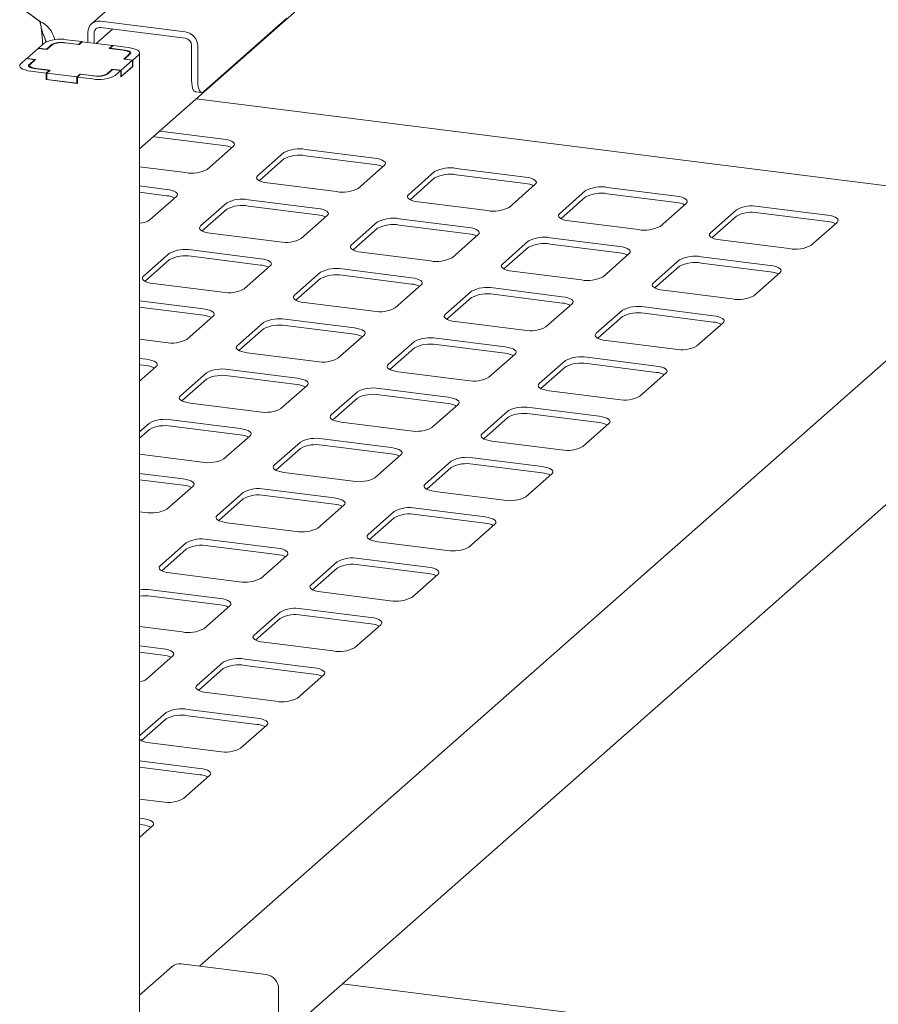
# Model space of a CAD drawing. Units: millimetres. Extents: x 5 to 415, y -17 to 292.
# Drawn here: x 376 to 392, y 129 to 147 of the extents above; entities that cross this region are included whole.
import ezdxf

# ---------------------------------------------------------------- set-up
doc = ezdxf.new("R2010")
doc.units = ezdxf.units.MM

msp = doc.modelspace()

# ---------------------------------------------------------------- linework, layer by layer
at = {"color": 7, "linetype": 'Continuous', "lineweight": 15}
for p, q in [((378.09526, 144.56039), (395.43122, 159.84927)), ((378.96898, 148.44301), (377.20121, 146.88399)), ((375.51342, 147.46624), (376.24069, 146.92921)), ((376.2516, 146.92115), (375.51342, 147.46624)), ((376.2516, 146.8916), (376.2516, 146.92115)), ((377.36657, 146.93219), (378.94508, 146.73332)), ((380.83622, 146.98693), (379.28942, 145.62278)), ((377.13271, 146.53859), (377.13271, 146.72595)), ((377.24964, 146.52386), (377.24964, 146.71122)), ((377.59125, 146.78603), (377.28843, 146.51897)), ((377.36657, 146.81434), (378.94508, 146.61546)), ((376.2143, 146.43158), (376.32037, 146.52512)), ((376.68183, 146.53749), (376.96245, 146.50213)), ((376.96972, 146.49676), (376.71249, 146.52917)), ((376.73928, 146.58816), (377.0199, 146.5528)), ((376.96245, 146.50213), (377.0199, 146.5528)), ((377.0316, 146.55133), (376.96972, 146.49676)), ((377.0199, 146.54102), (377.0199, 146.5528)), ((377.59285, 146.48062), (377.0316, 146.55133)), ((376.20988, 146.42768), (375.99775, 146.2406)), ((376.37358, 146.40706), (376.20988, 146.42768)), ((376.2143, 146.43158), (376.3663, 146.41243)), ((376.2143, 146.42713), (376.2143, 146.43158)), ((376.3663, 146.41243), (376.47237, 146.50597)), ((376.3663, 146.41243), (376.3663, 146.40798)), ((376.4708, 146.49281), (376.37358, 146.40706)), ((376.96245, 146.49768), (376.96245, 146.50213)), ((377.53097, 146.42605), (377.59285, 146.48062)), ((377.78821, 146.39364), (377.53097, 146.42605)), ((377.60454, 146.47915), (377.54709, 146.42848)), ((377.54709, 146.42848), (377.82771, 146.39312)), ((377.54709, 146.42848), (377.54709, 146.42402)), ((377.59285, 146.46883), (377.59285, 146.48062)), ((377.60454, 146.47915), (377.88516, 146.44379)), ((377.90942, 146.31198), (377.90942, 146.33518)), ((378.09526, 114.26716), (378.09526, 146.34245)), ((379.06201, 145.8347), (379.06201, 146.48288)), ((379.17893, 145.81997), (379.17893, 146.46815)), ((375.88726, 146.14316), (375.99333, 146.2367)), ((376.14533, 146.21755), (375.99333, 146.2367)), ((375.99775, 146.2406), (376.16145, 146.21998)), ((375.99775, 146.23615), (375.99775, 146.2406)), ((376.03927, 146.12401), (376.14533, 146.21755)), ((376.16145, 146.21998), (376.06422, 146.13423)), ((376.14533, 146.20577), (376.14533, 146.21755)), ((377.75165, 146.01963), (377.96378, 146.20671)), ((377.80008, 146.22734), (377.89731, 146.31308)), ((377.96378, 146.20671), (377.80008, 146.22734)), ((377.92226, 146.3233), (377.8162, 146.22976)), ((377.8162, 146.22976), (377.9682, 146.21061)), ((377.8162, 146.22531), (377.8162, 146.22976)), ((377.96378, 146.08886), (377.96378, 146.20671)), ((378.07427, 146.30415), (377.9682, 146.21061)), ((377.9682, 146.09276), (377.9682, 146.21061)), ((376.05211, 146.11213), (376.05211, 146.07689)), ((376.35699, 145.96817), (376.07637, 146.00352)), ((376.41444, 146.01884), (376.13382, 146.05419)), ((376.17332, 146.05367), (376.43056, 146.02126)), ((376.35699, 145.96817), (376.41444, 146.01884)), ((376.35699, 145.85032), (376.35699, 145.96817)), ((376.43056, 146.02126), (376.36868, 145.9667)), ((376.36868, 145.9667), (376.92993, 145.89598)), ((376.36868, 145.84884), (376.36868, 145.9667)), ((376.41444, 146.01884), (376.41444, 146.00705)), ((377.59523, 146.03488), (377.48916, 145.94134)), ((377.49072, 145.95451), (377.58795, 146.04025)), ((377.58795, 146.04025), (377.75165, 146.01963)), ((377.58795, 146.02847), (377.58795, 146.04025)), ((377.74723, 146.01573), (377.59523, 146.03488)), ((377.74723, 146.01573), (377.64116, 145.92219)), ((377.9682, 146.09276), (377.74723, 145.89788)), ((377.74723, 145.89788), (377.74723, 146.01573)), ((377.75165, 145.90178), (377.96378, 146.08886)), ((377.75165, 145.90178), (377.75165, 146.01963)), ((377.96378, 146.09332), (377.9682, 146.09276)), ((376.35699, 145.85032), (376.36868, 145.86063)), ((376.94163, 145.77666), (376.35699, 145.85032)), ((376.36868, 145.84884), (376.92993, 145.77813)), ((376.92993, 145.89598), (376.9918, 145.95055)), ((376.92993, 145.77813), (376.92993, 145.89598)), ((376.92993, 145.77813), (376.94163, 145.78845)), ((376.99908, 145.94518), (376.94163, 145.89451)), ((377.22225, 145.85916), (376.94163, 145.89451)), ((376.94163, 145.77666), (376.94163, 145.89451)), ((376.9918, 145.95055), (377.24904, 145.91814)), ((376.9918, 145.93877), (376.9918, 145.95055)), ((377.2797, 145.90982), (376.99908, 145.94518)), ((377.74723, 145.90234), (377.75165, 145.90178)), ((379.13343, 145.62209), (379.25036, 145.60736)), ((393.98588, 143.61981), (379.14839, 145.48916)), ((379.65866, 144.74044), (378.46933, 144.89029)), ((378.37246, 144.78464), (378.35214, 144.78694)), ((379.65866, 144.62259), (378.37246, 144.78464)), ((379.35435, 144.17745), (379.84049, 144.60618)), ((382.4649, 144.38689), (381.17871, 144.54894)), ((380.7759, 144.48833), (380.28977, 144.05959)), ((380.7759, 144.37048), (380.31831, 143.96691)), ((382.4649, 144.26904), (381.17871, 144.43109)), ((378.09526, 144.22472), (378.95155, 144.11684)), ((382.1606, 143.82389), (382.64673, 144.25262)), ((383.58215, 144.13477), (383.09601, 143.70604)), ((385.27115, 144.03334), (383.98495, 144.19538)), ((383.58215, 144.01692), (383.12455, 143.61336)), ((385.27115, 143.91549), (383.98495, 144.07753)), ((378.598, 143.80503), (378.09526, 143.86837)), ((380.4716, 143.92533), (381.7578, 143.76328)), ((384.96684, 143.47034), (385.45298, 143.89907)), ((386.38839, 143.78122), (385.90226, 143.35249)), ((388.07739, 143.67978), (386.79119, 143.84183)), ((378.598, 143.68718), (378.09526, 143.75052)), ((378.29369, 143.24203), (378.77983, 143.67076)), ((381.40424, 143.45148), (380.11805, 143.61352)), ((386.38839, 143.66337), (385.93079, 143.25981)), ((388.07739, 143.56193), (386.79119, 143.72398)), ((379.71524, 143.55291), (379.22911, 143.12418)), ((379.71524, 143.43506), (379.25765, 143.0315)), ((381.40424, 143.33363), (380.11805, 143.49567)), ((383.27784, 143.57177), (384.56404, 143.40973)), ((387.77308, 143.11679), (388.25922, 143.54552)), ((389.19463, 143.42767), (388.7085, 142.99893)), ((390.88363, 143.32623), (389.59744, 143.48828)), ((381.09994, 142.88848), (381.58607, 143.31721)), ((384.21048, 143.09792), (382.92429, 143.25997)), ((386.08409, 143.21822), (387.37028, 143.05618)), ((389.19463, 143.30981), (388.73704, 142.90625)), ((390.88363, 143.20838), (389.59744, 143.37043)), ((382.52149, 143.19936), (382.03535, 142.77063)), ((382.52149, 143.08151), (382.06389, 142.67794)), ((384.21048, 142.98007), (382.92429, 143.14212)), ((390.57933, 142.76323), (391.06546, 143.19196)), ((379.41094, 142.98991), (380.69714, 142.82787)), ((383.90618, 142.53492), (384.39232, 142.96366)), ((385.32773, 142.84581), (384.84159, 142.41707)), ((387.01673, 142.74437), (385.73053, 142.90642)), ((388.89033, 142.86467), (390.17652, 142.70262)), ((380.34358, 142.51606), (379.05739, 142.67811)), ((385.32773, 142.72795), (384.87013, 142.32439)), ((387.01673, 142.62652), (385.73053, 142.78856)), ((378.65458, 142.6175), (378.16845, 142.18877)), ((378.65458, 142.49965), (378.19699, 142.09608)), ((380.34358, 142.39821), (379.05739, 142.56026)), ((382.21718, 142.63636), (383.50338, 142.47431)), ((386.71242, 142.18137), (387.19856, 142.6101)), ((388.13397, 142.49225), (387.64784, 142.06352)), ((389.82297, 142.39082), (388.53678, 142.55286)), ((380.03928, 141.95306), (380.52541, 142.3818)), ((383.14982, 142.16251), (381.86363, 142.32455)), ((388.13397, 142.3744), (387.67638, 141.97084)), ((389.82297, 142.27297), (388.53678, 142.43501)), ((381.46083, 142.26394), (380.97469, 141.83521)), ((381.46083, 142.14609), (381.00323, 141.74253)), ((383.14982, 142.04466), (381.86363, 142.2067)), ((385.02343, 142.28281), (386.30962, 142.12076)), ((389.51867, 141.82782), (390.0048, 142.25655)), ((378.35028, 142.0545), (379.63647, 141.89245)), ((382.84552, 141.59951), (383.33166, 142.02824)), ((385.95607, 141.80896), (384.66987, 141.971)), ((387.82967, 141.92925), (389.11586, 141.76721)), ((384.26707, 141.91039), (383.78093, 141.48166)), ((384.26707, 141.79254), (383.80947, 141.38898)), ((385.95607, 141.6911), (384.66987, 141.85315)), ((379.28292, 141.58065), (378.09526, 141.73028)), ((379.28292, 141.4628), (378.09526, 141.61243)), ((381.15652, 141.70095), (382.44272, 141.5389)), ((385.65176, 141.24596), (386.1379, 141.67469)), ((388.76231, 141.4554), (387.47612, 141.61745)), ((378.97862, 141.01765), (379.46475, 141.44638)), ((382.08916, 141.2271), (380.80297, 141.38914)), ((387.07331, 141.55684), (386.58718, 141.12811)), ((387.07331, 141.43899), (386.61572, 141.03542)), ((388.76231, 141.33755), (387.47612, 141.4996)), ((380.40017, 141.32853), (379.91403, 140.8998)), ((380.40017, 141.21068), (379.94257, 140.80712)), ((382.08916, 141.10924), (380.80297, 141.27129)), ((383.96277, 141.34739), (385.24896, 141.18535)), ((388.45801, 140.8924), (388.94414, 141.32114)), ((378.09526, 141.01758), (378.57581, 140.95704)), ((381.78486, 140.6641), (382.271, 141.09283)), ((384.89541, 140.87354), (383.60921, 141.03559)), ((378.09526, 125.7042), (395.43122, 140.99308)), ((392.35211, 140.9477), (379.21078, 129.35814)), ((383.20641, 140.97498), (382.72027, 140.54624)), ((383.20641, 140.85713), (382.74881, 140.45356)), ((384.89541, 140.75569), (383.60921, 140.91774)), ((386.76901, 140.99384), (388.0552, 140.83179)), ((378.22226, 140.64523), (378.09526, 140.66124)), ((380.09586, 140.76553), (381.38206, 140.60349)), ((384.5911, 140.31054), (385.07724, 140.73927)), ((387.70165, 140.51999), (386.41546, 140.68203)), ((378.22226, 140.52738), (378.09526, 140.54338)), ((378.09526, 140.2386), (378.40409, 140.51097)), ((386.01265, 140.62142), (385.52652, 140.19269)), ((386.01265, 140.50357), (385.55506, 140.10001)), ((387.70165, 140.40214), (386.41546, 140.56418)), ((379.33951, 140.39312), (378.85337, 139.96438)), ((381.0285, 140.29168), (379.74231, 140.45373)), ((381.0285, 140.17383), (379.74231, 140.33587)), ((382.90211, 140.41198), (384.1883, 140.24993)), ((387.39735, 139.95699), (387.88348, 140.38572)), ((379.33951, 140.27526), (378.88191, 139.8717)), ((380.7242, 139.72868), (381.21034, 140.15741)), ((383.83475, 139.93813), (382.54855, 140.10017)), ((382.14575, 140.03956), (381.65961, 139.61083)), ((382.14575, 139.92171), (381.68815, 139.51815)), ((383.83475, 139.82028), (382.54855, 139.98232)), ((385.70835, 140.05842), (386.99454, 139.89638)), ((379.0352, 139.83012), (380.3214, 139.66807)), ((383.53044, 139.37513), (384.01658, 139.80386)), ((386.64099, 139.58457), (385.3548, 139.74662)), ((384.95199, 139.68601), (384.46586, 139.25728)), ((384.95199, 139.56816), (384.4944, 139.16459)), ((386.64099, 139.46672), (385.3548, 139.62877)), ((378.27885, 139.4577), (378.09526, 139.29579)), ((379.96784, 139.35627), (378.68165, 139.51831)), ((379.96784, 139.23842), (378.68165, 139.40046)), ((381.84145, 139.47656), (383.12764, 139.31452)), ((386.33669, 139.02157), (386.82282, 139.45031)), ((378.27885, 139.33985), (378.09526, 139.17794)), ((379.66354, 138.79327), (380.14968, 139.222)), ((381.08509, 139.10415), (380.59895, 138.67542)), ((382.77409, 139.00271), (381.48789, 139.16476)), ((382.77409, 138.88486), (381.48789, 139.04691)), ((384.64769, 139.12301), (385.93388, 138.96096)), ((378.09526, 138.87949), (379.26074, 138.73266)), ((381.08509, 138.9863), (380.62749, 138.58273)), ((382.46978, 138.43971), (382.95592, 138.86845)), ((383.89133, 138.75059), (383.4052, 138.32186)), ((383.89133, 138.63274), (383.43374, 138.22918)), ((385.58033, 138.64916), (384.29414, 138.8112)), ((385.58033, 138.53131), (384.29414, 138.69335)), ((378.90718, 138.42085), (378.09526, 138.52315)), ((380.78079, 138.54115), (382.06698, 138.3791)), ((385.27603, 138.08616), (385.76216, 138.51489)), ((378.90718, 138.303), (378.09526, 138.40529)), ((378.60288, 137.85785), (379.08902, 138.28658)), ((380.02443, 138.16873), (379.53829, 137.74)), ((381.71343, 138.0673), (380.42723, 138.22934)), ((381.71343, 137.94945), (380.42723, 138.11149)), ((383.58703, 138.1876), (384.87322, 138.02555)), ((380.02443, 138.05088), (379.56683, 137.64732)), ((381.40912, 137.5043), (381.89526, 137.93303)), ((378.09526, 137.81045), (378.20008, 137.79724)), ((382.83067, 137.81518), (382.34454, 137.38645)), ((384.51967, 137.71375), (383.23348, 137.87579)), ((384.51967, 137.59589), (383.23348, 137.75794)), ((379.72013, 137.60573), (381.00632, 137.44369)), ((382.83067, 137.69733), (382.37308, 137.29377)), ((384.21537, 137.15075), (384.7015, 137.57948)), ((378.96377, 137.23332), (378.47763, 136.80459)), ((380.65277, 137.13188), (379.36657, 137.29393)), ((380.65277, 137.01403), (379.36657, 137.17608)), ((382.52637, 137.25218), (383.81256, 137.09014)), ((378.96377, 137.11547), (378.50617, 136.7119)), ((380.34846, 136.56889), (380.8346, 136.99762)), ((381.77001, 136.87977), (381.28388, 136.45103)), ((383.45901, 136.77833), (382.17282, 136.94038)), ((383.45901, 136.66048), (382.17282, 136.82253)), ((378.65947, 136.67032), (379.94566, 136.50827)), ((381.77001, 136.76191), (381.31242, 136.35835)), ((383.15471, 136.21533), (383.64084, 136.64406)), ((379.59211, 136.19647), (378.30591, 136.35852)), ((381.46571, 136.31677), (382.7519, 136.15472)), ((379.59211, 136.07862), (378.30591, 136.24066)), ((379.2878, 135.63347), (379.77394, 136.0622)), ((380.70935, 135.94435), (380.22322, 135.51562)), ((382.39835, 135.84292), (381.11216, 136.00496)), ((382.39835, 135.72507), (381.11216, 135.88711)), ((380.70935, 135.8265), (380.25176, 135.42294)), ((382.09405, 135.27992), (382.58018, 135.70865)), ((378.09526, 135.67236), (378.885, 135.57286)), ((380.40505, 135.38135), (381.69124, 135.21931)), ((378.53145, 135.26106), (378.09526, 135.31601)), ((378.53145, 135.1432), (378.09526, 135.19816)), ((378.22714, 134.69806), (378.71328, 135.12679)), ((379.64869, 135.00894), (379.16256, 134.58021)), ((381.33769, 134.9075), (380.05149, 135.06955)), ((379.64869, 134.89109), (379.19109, 134.48752)), ((381.33769, 134.78965), (380.05149, 134.9517)), ((381.03339, 134.3445), (381.51952, 134.77323)), ((379.34439, 134.44594), (380.63058, 134.28389)), ((378.58803, 134.07352), (378.1019, 133.64479)), ((380.27703, 133.97209), (378.99083, 134.13413)), ((378.58803, 133.95567), (378.13043, 133.55211)), ((380.27703, 133.85424), (378.99083, 134.01628)), ((379.97273, 133.40909), (380.45886, 133.83782)), ((378.1019, 133.64479), (378.09526, 133.6383)), ((378.28373, 133.51052), (379.56992, 133.34848)), ((379.21637, 133.03667), (378.09526, 133.17792)), ((379.21637, 132.91882), (378.09526, 133.06007)), ((378.91206, 132.47367), (379.3982, 132.90241)), ((378.09526, 132.46522), (378.50926, 132.41306)), ((378.15571, 132.10126), (378.09526, 132.10888)), ((378.15571, 131.98341), (378.09526, 131.99102)), ((378.09526, 131.75332), (378.33754, 131.96699)), ((378.70381, 129.35298), (378.09526, 128.81628)), ((380.44768, 129.2023), (378.86917, 129.40118)), ((380.68154, 128.93714), (380.68154, 128.28896)), ((392.5891, 127.67749), (381.86479, 129.02862))]:
    msp.add_line(p, q, dxfattribs=at)
at = {"color": 7, "linetype": 'Continuous', "lineweight": 15, "flags": 128}
for points in [[(377.89731, 146.31308), (377.90687, 146.32491), (377.90933, 146.33714), (377.90458, 146.34929), (377.89282, 146.3609), (377.87448, 146.37151), (377.85029, 146.38074), (377.82116, 146.38821), (377.78821, 146.39364)], [(377.82771, 146.39312), (377.85626, 146.38841), (377.88151, 146.38194), (377.90248, 146.37394), (377.91837, 146.36474), (377.92856, 146.35468), (377.93268, 146.34415), (377.93055, 146.33356), (377.92226, 146.3233)], [(377.88516, 146.44379), (377.94226, 146.43437), (377.99276, 146.42142), (378.0347, 146.40543), (378.06647, 146.38703), (378.08687, 146.36691), (378.0951, 146.34585), (378.09084, 146.32466), (378.07427, 146.30415)], [(376.07637, 146.00352), (376.01927, 146.01294), (375.96877, 146.0259), (375.92683, 146.04188), (375.89505, 146.06029), (375.87466, 146.08041), (375.86643, 146.10147), (375.87069, 146.12266), (375.88726, 146.14316)], [(376.13382, 146.05419), (376.10527, 146.0589), (376.08002, 146.06538), (376.05905, 146.07337), (376.04316, 146.08257), (376.03297, 146.09263), (376.02885, 146.10316), (376.03098, 146.11376), (376.03927, 146.12401)], [(376.06422, 146.13423), (376.05466, 146.1224), (376.0522, 146.11018), (376.05695, 146.09803), (376.06871, 146.08642), (376.08705, 146.0758), (376.11124, 146.06658), (376.14037, 146.0591), (376.17332, 146.05367)], [(379.13343, 145.62209), (379.13021, 145.62265), (379.11111, 145.63303), (379.09437, 145.65491), (379.08063, 145.68744), (379.07042, 145.72937), (379.06413, 145.77909), (379.06201, 145.8347)], [(379.17893, 145.81997), (379.18106, 145.76436), (379.18734, 145.71464), (379.19755, 145.6727), (379.21129, 145.64017), (379.22804, 145.6183), (379.24714, 145.60792), (379.26786, 145.60943), (379.28942, 145.62278)], [(379.84049, 144.60618), (379.85643, 144.62589), (379.86052, 144.64627), (379.85261, 144.66652), (379.833, 144.68586), (379.80244, 144.70356), (379.76211, 144.71893), (379.71356, 144.73139), (379.65866, 144.74044)], [(382.64673, 144.25262), (382.66267, 144.27234), (382.66676, 144.29272), (382.65885, 144.31296), (382.63924, 144.33231), (382.60868, 144.35001), (382.56836, 144.36538), (382.51981, 144.37783), (382.4649, 144.38689)], [(380.28977, 144.05959), (380.27383, 144.03988), (380.26974, 144.0195), (380.27765, 143.99925), (380.29726, 143.97991), (380.32782, 143.96221), (380.36815, 143.94684), (380.4167, 143.93438), (380.4716, 143.92533)], [(385.45298, 143.89907), (385.46891, 143.91879), (385.47301, 143.93916), (385.46509, 143.95941), (385.44548, 143.97876), (385.41493, 143.99646), (385.3746, 144.01183), (385.32605, 144.02428), (385.27115, 144.03334)], [(378.77983, 143.67076), (378.79577, 143.69048), (378.79986, 143.71085), (378.79195, 143.7311), (378.77234, 143.75045), (378.74178, 143.76815), (378.70145, 143.78352), (378.6529, 143.79597), (378.598, 143.80503)], [(383.09601, 143.70604), (383.08007, 143.68632), (383.07598, 143.66595), (383.08389, 143.6457), (383.1035, 143.62635), (383.13406, 143.60866), (383.17439, 143.59328), (383.22294, 143.58083), (383.27784, 143.57177)], [(388.25922, 143.54552), (388.27516, 143.56523), (388.27925, 143.58561), (388.27134, 143.60586), (388.25173, 143.6252), (388.22117, 143.6429), (388.18084, 143.65827), (388.13229, 143.67073), (388.07739, 143.67978)], [(381.58607, 143.31721), (381.60201, 143.33693), (381.6061, 143.3573), (381.59819, 143.37755), (381.57858, 143.3969), (381.54802, 143.41459), (381.5077, 143.42997), (381.45915, 143.44242), (381.40424, 143.45148)], [(385.90226, 143.35249), (385.88632, 143.33277), (385.88223, 143.3124), (385.89014, 143.29215), (385.90975, 143.2728), (385.9403, 143.2551), (385.98063, 143.23973), (386.02918, 143.22728), (386.08409, 143.21822)], [(391.06546, 143.19196), (391.0814, 143.21168), (391.08549, 143.23206), (391.07758, 143.2523), (391.05797, 143.27165), (391.02741, 143.28935), (390.98709, 143.30472), (390.93854, 143.31717), (390.88363, 143.32623)], [(379.22911, 143.12418), (379.21317, 143.10446), (379.20908, 143.08409), (379.21699, 143.06384), (379.2366, 143.04449), (379.26716, 143.0268), (379.30749, 143.01142), (379.35604, 142.99897), (379.41094, 142.98991)], [(384.39232, 142.96366), (384.40825, 142.98337), (384.41235, 143.00375), (384.40443, 143.024), (384.38482, 143.04334), (384.35427, 143.06104), (384.31394, 143.07641), (384.26539, 143.08887), (384.21048, 143.09792)], [(388.7085, 142.99893), (388.69256, 142.97922), (388.68847, 142.95884), (388.69638, 142.93859), (388.71599, 142.91925), (388.74655, 142.90155), (388.78687, 142.88618), (388.83542, 142.87372), (388.89033, 142.86467)], [(382.03535, 142.77063), (382.01941, 142.75091), (382.01532, 142.73054), (382.02323, 142.71029), (382.04284, 142.69094), (382.0734, 142.67324), (382.11373, 142.65787), (382.16228, 142.64542), (382.21718, 142.63636)], [(387.19856, 142.6101), (387.2145, 142.62982), (387.21859, 142.65019), (387.21068, 142.67044), (387.19107, 142.68979), (387.16051, 142.70749), (387.12018, 142.72286), (387.07163, 142.73531), (387.01673, 142.74437)], [(380.52541, 142.3818), (380.54135, 142.40151), (380.54544, 142.42189), (380.53753, 142.44214), (380.51792, 142.46148), (380.48736, 142.47918), (380.44704, 142.49455), (380.39849, 142.50701), (380.34358, 142.51606)], [(384.84159, 142.41707), (384.82566, 142.39736), (384.82157, 142.37698), (384.82948, 142.35673), (384.84909, 142.33739), (384.87964, 142.31969), (384.91997, 142.30432), (384.96852, 142.29186), (385.02343, 142.28281)], [(390.0048, 142.25655), (390.02074, 142.27627), (390.02483, 142.29664), (390.01692, 142.31689), (389.99731, 142.33624), (389.96675, 142.35393), (389.92643, 142.36931), (389.87788, 142.38176), (389.82297, 142.39082)], [(378.16845, 142.18877), (378.15251, 142.16905), (378.14842, 142.14867), (378.15633, 142.12843), (378.17594, 142.10908), (378.2065, 142.09138), (378.24683, 142.07601), (378.29537, 142.06356), (378.35028, 142.0545)], [(383.33166, 142.02824), (383.34759, 142.04796), (383.35169, 142.06833), (383.34377, 142.08858), (383.32416, 142.10793), (383.29361, 142.12563), (383.25328, 142.141), (383.20473, 142.15345), (383.14982, 142.16251)], [(387.64784, 142.06352), (387.6319, 142.0438), (387.62781, 142.02343), (387.63572, 142.00318), (387.65533, 141.98383), (387.68589, 141.96613), (387.72621, 141.95076), (387.77476, 141.93831), (387.82967, 141.92925)], [(380.97469, 141.83521), (380.95875, 141.8155), (380.95466, 141.79512), (380.96257, 141.77487), (380.98218, 141.75553), (381.01274, 141.73783), (381.05307, 141.72246), (381.10162, 141.71), (381.15652, 141.70095)], [(386.1379, 141.67469), (386.15384, 141.69441), (386.15793, 141.71478), (386.15002, 141.73503), (386.13041, 141.75438), (386.09985, 141.77207), (386.05952, 141.78745), (386.01097, 141.7999), (385.95607, 141.80896)], [(379.46475, 141.44638), (379.48069, 141.4661), (379.48478, 141.48647), (379.47687, 141.50672), (379.45726, 141.52607), (379.4267, 141.54377), (379.38638, 141.55914), (379.33783, 141.57159), (379.28292, 141.58065)], [(383.78093, 141.48166), (383.765, 141.46194), (383.76091, 141.44157), (383.76882, 141.42132), (383.78843, 141.40197), (383.81898, 141.38427), (383.85931, 141.3689), (383.90786, 141.35645), (383.96277, 141.34739)], [(388.94414, 141.32114), (388.96008, 141.34085), (388.96417, 141.36123), (388.95626, 141.38148), (388.93665, 141.40082), (388.90609, 141.41852), (388.86577, 141.43389), (388.81722, 141.44635), (388.76231, 141.4554)], [(382.271, 141.09283), (382.28693, 141.11254), (382.29103, 141.13292), (382.28311, 141.15317), (382.2635, 141.17251), (382.23295, 141.19021), (382.19262, 141.20558), (382.14407, 141.21804), (382.08916, 141.2271)], [(386.58718, 141.12811), (386.57124, 141.10839), (386.56715, 141.08801), (386.57506, 141.06776), (386.59467, 141.04842), (386.62523, 141.03072), (386.66555, 141.01535), (386.7141, 141.0029), (386.76901, 140.99384)], [(379.91403, 140.8998), (379.89809, 140.88008), (379.894, 140.85971), (379.90191, 140.83946), (379.92152, 140.82011), (379.95208, 140.80241), (379.99241, 140.78704), (380.04096, 140.77459), (380.09586, 140.76553)], [(385.07724, 140.73927), (385.09318, 140.75899), (385.09727, 140.77937), (385.08936, 140.79962), (385.06975, 140.81896), (385.03919, 140.83666), (384.99886, 140.85203), (384.95031, 140.86448), (384.89541, 140.87354)], [(378.40409, 140.51097), (378.42003, 140.53068), (378.42412, 140.55106), (378.41621, 140.57131), (378.3966, 140.59065), (378.36604, 140.60835), (378.32572, 140.62372), (378.27717, 140.63618), (378.22226, 140.64523)], [(382.72027, 140.54624), (382.70434, 140.52653), (382.70024, 140.50615), (382.70816, 140.4859), (382.72777, 140.46656), (382.75832, 140.44886), (382.79865, 140.43349), (382.8472, 140.42103), (382.90211, 140.41198)], [(387.88348, 140.38572), (387.89942, 140.40544), (387.90351, 140.42581), (387.8956, 140.44606), (387.87599, 140.46541), (387.84543, 140.48311), (387.80511, 140.49848), (387.75656, 140.51093), (387.70165, 140.51999)], [(381.21034, 140.15741), (381.22627, 140.17713), (381.23037, 140.1975), (381.22245, 140.21775), (381.20284, 140.2371), (381.17229, 140.2548), (381.13196, 140.27017), (381.08341, 140.28262), (381.0285, 140.29168)], [(385.52652, 140.19269), (385.51058, 140.17297), (385.50649, 140.1526), (385.5144, 140.13235), (385.53401, 140.113), (385.56457, 140.09531), (385.60489, 140.07993), (385.65344, 140.06748), (385.70835, 140.05842)], [(378.85337, 139.96438), (378.83743, 139.94467), (378.83334, 139.92429), (378.84125, 139.90404), (378.86086, 139.8847), (378.89142, 139.867), (378.93175, 139.85163), (378.9803, 139.83917), (379.0352, 139.83012)], [(384.01658, 139.80386), (384.03252, 139.82358), (384.03661, 139.84395), (384.0287, 139.8642), (384.00909, 139.88355), (383.97853, 139.90125), (383.9382, 139.91662), (383.88965, 139.92907), (383.83475, 139.93813)], [(381.65961, 139.61083), (381.64368, 139.59111), (381.63958, 139.57074), (381.6475, 139.55049), (381.66711, 139.53114), (381.69766, 139.51345), (381.73799, 139.49807), (381.78654, 139.48562), (381.84145, 139.47656)], [(386.82282, 139.45031), (386.83876, 139.47002), (386.84285, 139.4904), (386.83494, 139.51065), (386.81533, 139.52999), (386.78477, 139.54769), (386.74445, 139.56306), (386.6959, 139.57552), (386.64099, 139.58457)], [(380.14968, 139.222), (380.16561, 139.24172), (380.16971, 139.26209), (380.16179, 139.28234), (380.14218, 139.30169), (380.11163, 139.31938), (380.0713, 139.33476), (380.02275, 139.34721), (379.96784, 139.35627)], [(384.46586, 139.25728), (384.44992, 139.23756), (384.44583, 139.21719), (384.45374, 139.19694), (384.47335, 139.17759), (384.50391, 139.15989), (384.54423, 139.14452), (384.59278, 139.13207), (384.64769, 139.12301)], [(382.95592, 138.86845), (382.97186, 138.88816), (382.97595, 138.90854), (382.96804, 138.92879), (382.94843, 138.94813), (382.91787, 138.96583), (382.87754, 138.9812), (382.82899, 138.99366), (382.77409, 139.00271)], [(380.59895, 138.67542), (380.58302, 138.6557), (380.57892, 138.63532), (380.58684, 138.61508), (380.60645, 138.59573), (380.637, 138.57803), (380.67733, 138.56266), (380.72588, 138.55021), (380.78079, 138.54115)], [(385.76216, 138.51489), (385.7781, 138.53461), (385.78219, 138.55498), (385.77428, 138.57523), (385.75467, 138.59458), (385.72411, 138.61228), (385.68378, 138.62765), (385.63524, 138.6401), (385.58033, 138.64916)], [(379.08902, 138.28658), (379.10495, 138.3063), (379.10905, 138.32668), (379.10113, 138.34693), (379.08152, 138.36627), (379.05097, 138.38397), (379.01064, 138.39934), (378.96209, 138.41179), (378.90718, 138.42085)], [(383.4052, 138.32186), (383.38926, 138.30215), (383.38517, 138.28177), (383.39308, 138.26152), (383.41269, 138.24218), (383.44325, 138.22448), (383.48357, 138.20911), (383.53212, 138.19665), (383.58703, 138.1876)], [(381.89526, 137.93303), (381.9112, 137.95275), (381.91529, 137.97312), (381.90738, 137.99337), (381.88777, 138.01272), (381.85721, 138.03042), (381.81688, 138.04579), (381.76833, 138.05824), (381.71343, 138.0673)], [(379.53829, 137.74), (379.52236, 137.72028), (379.51826, 137.69991), (379.52618, 137.67966), (379.54579, 137.66032), (379.57634, 137.64262), (379.61667, 137.62725), (379.66522, 137.61479), (379.72013, 137.60573)], [(384.7015, 137.57948), (384.71744, 137.59919), (384.72153, 137.61957), (384.71362, 137.63982), (384.69401, 137.65916), (384.66345, 137.67686), (384.62312, 137.69223), (384.57458, 137.70469), (384.51967, 137.71375)], [(382.34454, 137.38645), (382.3286, 137.36673), (382.32451, 137.34636), (382.33242, 137.32611), (382.35203, 137.30676), (382.38259, 137.28906), (382.42291, 137.27369), (382.47146, 137.26124), (382.52637, 137.25218)], [(380.8346, 136.99762), (380.85054, 137.01733), (380.85463, 137.03771), (380.84672, 137.05796), (380.82711, 137.0773), (380.79655, 137.095), (380.75622, 137.11037), (380.70767, 137.12283), (380.65277, 137.13188)], [(378.47763, 136.80459), (378.4617, 136.78487), (378.4576, 136.7645), (378.46552, 136.74425), (378.48513, 136.7249), (378.51568, 136.7072), (378.55601, 136.69183), (378.60456, 136.67938), (378.65947, 136.67032)], [(383.64084, 136.64406), (383.65678, 136.66378), (383.66087, 136.68416), (383.65296, 136.7044), (383.63335, 136.72375), (383.60279, 136.74145), (383.56246, 136.75682), (383.51392, 136.76927), (383.45901, 136.77833)], [(381.28388, 136.45103), (381.26794, 136.43132), (381.26385, 136.41094), (381.27176, 136.39069), (381.29137, 136.37135), (381.32193, 136.35365), (381.36225, 136.33828), (381.4108, 136.32582), (381.46571, 136.31677)], [(379.77394, 136.0622), (379.78988, 136.08192), (379.79397, 136.10229), (379.78606, 136.12254), (379.76645, 136.14189), (379.73589, 136.15959), (379.69556, 136.17496), (379.64701, 136.18741), (379.59211, 136.19647)], [(382.58018, 135.70865), (382.59612, 135.72837), (382.60021, 135.74874), (382.5923, 135.76899), (382.57269, 135.78834), (382.54213, 135.80603), (382.5018, 135.82141), (382.45326, 135.83386), (382.39835, 135.84292)], [(380.22322, 135.51562), (380.20728, 135.4959), (380.20319, 135.47553), (380.2111, 135.45528), (380.23071, 135.43593), (380.26127, 135.41823), (380.30159, 135.40286), (380.35014, 135.39041), (380.40505, 135.38135)], [(378.71328, 135.12679), (378.72922, 135.14651), (378.73331, 135.16688), (378.7254, 135.18713), (378.70579, 135.20647), (378.67523, 135.22417), (378.6349, 135.23954), (378.58635, 135.252), (378.53145, 135.26106)], [(381.51952, 134.77323), (381.53546, 134.79295), (381.53955, 134.81333), (381.53164, 134.83358), (381.51203, 134.85292), (381.48147, 134.87062), (381.44114, 134.88599), (381.39259, 134.89845), (381.33769, 134.9075)], [(379.16256, 134.58021), (379.14662, 134.56049), (379.14253, 134.54011), (379.15044, 134.51986), (379.17005, 134.50052), (379.20061, 134.48282), (379.24093, 134.46745), (379.28948, 134.455), (379.34439, 134.44594)], [(380.45886, 133.83782), (380.4748, 133.85754), (380.47889, 133.87791), (380.47098, 133.89816), (380.45137, 133.91751), (380.42081, 133.93521), (380.38048, 133.95058), (380.33193, 133.96303), (380.27703, 133.97209)], [(379.3982, 132.90241), (379.41414, 132.92212), (379.41823, 132.9425), (379.41032, 132.96275), (379.39071, 132.98209), (379.36015, 132.99979), (379.31982, 133.01516), (379.27127, 133.02762), (379.21637, 133.03667)], [(378.33754, 131.96699), (378.35348, 131.98671), (378.35757, 132.00708), (378.34966, 132.02733), (378.33005, 132.04668), (378.29949, 132.06438), (378.25916, 132.07975), (378.21061, 132.0922), (378.15571, 132.10126)]]:
    msp.add_lwpolyline(points, dxfattribs=at)
at = {"color": 7, "linetype": 'Continuous', "lineweight": 15}
for centre, radius, start, end in [((377.33614, 146.73099), 0.20348, 81.398635, 181.420609), ((377.35135, 146.71374), 0.10174, 81.398635, 181.420609), ((378.90595, 146.46311), 0.27303, 1.058709, 81.760535), ((376.61967, 145.95956), 0.63987, 79.226133, 117.8883), ((376.64348, 146.16652), 0.36916, 79.226133, 117.8883), ((376.62202, 146.22319), 0.31994, 79.226133, 117.8883), ((378.92552, 146.48036), 0.13651, 1.058709, 81.760535), ((377.34186, 146.48775), 0.63987, 259.226133, 297.8883), ((377.31805, 146.28079), 0.36916, 259.226133, 297.8883), ((377.33951, 146.22412), 0.31994, 259.226133, 297.8883), ((379.61981, 144.17607), 0.44821, 64.616364, 85.028145), ((381.06369, 143.94452), 0.61526, 79.226133, 117.8883), ((381.06369, 143.82667), 0.61526, 79.226133, 117.8883), ((379.06657, 144.72125), 0.61526, 259.226133, 297.8883), ((382.42606, 143.82252), 0.44821, 64.616364, 85.028145), ((383.86994, 143.59097), 0.61526, 79.226133, 117.8883), ((383.86994, 143.47311), 0.61526, 79.226133, 117.8883), ((381.87281, 144.3677), 0.61526, 259.226133, 297.8883), ((385.2323, 143.46896), 0.44821, 64.616364, 85.028145), ((386.67618, 143.23741), 0.61526, 79.226133, 117.8883), ((378.55915, 143.24065), 0.44821, 64.616364, 85.028145), ((380.00303, 143.0091), 0.61526, 79.226133, 117.8883), ((386.67618, 143.11956), 0.61526, 79.226133, 117.8883), ((380.00303, 142.89125), 0.61526, 79.226133, 117.8883), ((384.67905, 144.01415), 0.61526, 259.226133, 297.8883), ((388.03854, 143.11541), 0.44821, 64.616364, 85.028145), ((389.48242, 142.88386), 0.61526, 79.226133, 117.8883), ((378.08153, 143.56922), 0.38996, 272.017399, 302.961374), ((381.3654, 142.8871), 0.44821, 64.616364, 85.028145), ((382.80928, 142.65555), 0.61526, 79.226133, 117.8883), ((389.48242, 142.76601), 0.61526, 79.226133, 117.8883), ((382.80928, 142.5377), 0.61526, 79.226133, 117.8883), ((387.48529, 143.66059), 0.61526, 259.226133, 297.8883), ((390.84479, 142.76186), 0.44821, 64.616364, 85.028145), ((380.81215, 143.43229), 0.61526, 259.226133, 297.8883), ((384.17164, 142.53355), 0.44821, 64.616364, 85.028145), ((385.61552, 142.302), 0.61526, 79.226133, 117.8883), ((378.94237, 142.07369), 0.61526, 79.226133, 117.8883), ((385.61552, 142.18415), 0.61526, 79.226133, 117.8883), ((390.29154, 143.30704), 0.61526, 259.226133, 297.8883), ((378.94237, 141.95584), 0.61526, 79.226133, 117.8883), ((383.61839, 143.07873), 0.61526, 259.226133, 297.8883), ((386.97788, 142.17999), 0.44821, 64.616364, 85.028145), ((388.42176, 141.94844), 0.61526, 79.226133, 117.8883), ((380.30474, 141.95169), 0.44821, 64.616364, 85.028145), ((381.74862, 141.72014), 0.61526, 79.226133, 117.8883), ((388.42176, 141.83059), 0.61526, 79.226133, 117.8883), ((381.74862, 141.60229), 0.61526, 79.226133, 117.8883), ((386.42463, 142.72518), 0.61526, 259.226133, 297.8883), ((389.78413, 141.82644), 0.44821, 64.616364, 85.028145), ((379.75149, 142.49687), 0.61526, 259.226133, 297.8883), ((383.11098, 141.59813), 0.44821, 64.616364, 85.028145), ((384.55486, 141.36658), 0.61526, 79.226133, 117.8883), ((384.55486, 141.24873), 0.61526, 79.226133, 117.8883), ((389.23088, 142.37163), 0.61526, 259.226133, 297.8883), ((382.55773, 142.14332), 0.61526, 259.226133, 297.8883), ((385.91722, 141.24458), 0.44821, 64.616364, 85.028145), ((387.3611, 141.01303), 0.61526, 79.226133, 117.8883), ((379.24408, 141.01627), 0.44821, 64.616364, 85.028145), ((380.68796, 140.78472), 0.61526, 79.226133, 117.8883), ((387.3611, 140.89518), 0.61526, 79.226133, 117.8883), ((380.68796, 140.66687), 0.61526, 79.226133, 117.8883), ((385.36397, 141.78976), 0.61526, 259.226133, 297.8883), ((388.72347, 140.89103), 0.44821, 64.616364, 85.028145), ((378.69083, 141.56146), 0.61526, 259.226133, 297.8883), ((382.05032, 140.66272), 0.44821, 64.616364, 85.028145), ((383.4942, 140.43117), 0.61526, 79.226133, 117.8883), ((383.4942, 140.31332), 0.61526, 79.226133, 117.8883), ((388.17022, 141.43621), 0.61526, 259.226133, 297.8883), ((381.49707, 141.2079), 0.61526, 259.226133, 297.8883), ((384.85656, 140.30917), 0.44821, 64.616364, 85.028145), ((386.30044, 140.07762), 0.61526, 79.226133, 117.8883), ((378.18342, 140.08086), 0.44821, 64.616364, 85.028145), ((379.6273, 139.84931), 0.61526, 79.226133, 117.8883), ((386.30044, 139.95976), 0.61526, 79.226133, 117.8883), ((379.6273, 139.73146), 0.61526, 79.226133, 117.8883), ((384.30331, 140.85435), 0.61526, 259.226133, 297.8883), ((387.66281, 139.95561), 0.44821, 64.616364, 85.028145), ((380.98966, 139.7273), 0.44821, 64.616364, 85.028145), ((382.43354, 139.49575), 0.61526, 79.226133, 117.8883), ((382.43354, 139.3779), 0.61526, 79.226133, 117.8883), ((387.10956, 140.5008), 0.61526, 259.226133, 297.8883), ((383.7959, 139.37375), 0.44821, 64.616364, 85.028145), ((385.23978, 139.1422), 0.61526, 79.226133, 117.8883), ((380.43641, 140.27249), 0.61526, 259.226133, 297.8883), ((385.23978, 139.02435), 0.61526, 79.226133, 117.8883), ((378.56664, 138.91389), 0.61526, 79.226133, 117.8883), ((378.56664, 138.79604), 0.61526, 79.226133, 117.8883), ((383.24265, 139.91894), 0.61526, 259.226133, 297.8883), ((386.60215, 139.0202), 0.44821, 64.616364, 85.028145), ((379.929, 138.79189), 0.44821, 64.616364, 85.028145), ((381.37288, 138.56034), 0.61526, 79.226133, 117.8883), ((381.37288, 138.44249), 0.61526, 79.226133, 117.8883), ((386.0489, 139.56538), 0.61526, 259.226133, 297.8883), ((382.73524, 138.43834), 0.44821, 64.616364, 85.028145), ((384.17912, 138.20679), 0.61526, 79.226133, 117.8883), ((379.37575, 139.33707), 0.61526, 259.226133, 297.8883), ((384.17912, 138.08894), 0.61526, 79.226133, 117.8883), ((385.54149, 138.08478), 0.44821, 64.616364, 85.028145), ((378.86834, 137.85648), 0.44821, 64.616364, 85.028145), ((382.18199, 138.98352), 0.61526, 259.226133, 297.8883), ((380.31222, 137.62493), 0.61526, 79.226133, 117.8883), ((380.31222, 137.50707), 0.61526, 79.226133, 117.8883), ((384.98824, 138.62997), 0.61526, 259.226133, 297.8883), ((381.67458, 137.50292), 0.44821, 64.616364, 85.028145), ((378.31509, 138.40166), 0.61526, 259.226133, 297.8883), ((383.11846, 137.27137), 0.61526, 79.226133, 117.8883), ((383.11846, 137.15352), 0.61526, 79.226133, 117.8883), ((384.48083, 137.14937), 0.44821, 64.616364, 85.028145), ((381.12133, 138.04811), 0.61526, 259.226133, 297.8883), ((379.25156, 136.68951), 0.61526, 79.226133, 117.8883), ((379.25156, 136.57166), 0.61526, 79.226133, 117.8883), ((380.61392, 136.56751), 0.44821, 64.616364, 85.028145), ((383.92758, 137.69455), 0.61526, 259.226133, 297.8883), ((382.0578, 136.33596), 0.61526, 79.226133, 117.8883), ((382.0578, 136.21811), 0.61526, 79.226133, 117.8883), ((383.42017, 136.21395), 0.44821, 64.616364, 85.028145), ((380.06067, 137.11269), 0.61526, 259.226133, 297.8883), ((378.19532, 135.45763), 0.90765, 83.001137, 96.329088), ((378.19532, 135.33978), 0.90765, 83.001137, 96.329088), ((379.55326, 135.63209), 0.44821, 64.616364, 85.028145), ((382.86692, 136.75914), 0.61526, 259.226133, 297.8883), ((380.99714, 135.40054), 0.61526, 79.226133, 117.8883), ((380.99714, 135.28269), 0.61526, 79.226133, 117.8883), ((382.3595, 135.27854), 0.44821, 64.616364, 85.028145), ((379.00001, 136.17728), 0.61526, 259.226133, 297.8883), ((381.80626, 135.82373), 0.61526, 259.226133, 297.8883), ((378.4926, 134.69668), 0.44821, 64.616364, 85.028145), ((379.93648, 134.46513), 0.61526, 79.226133, 117.8883), ((379.93648, 134.34728), 0.61526, 79.226133, 117.8883), ((381.29884, 134.34313), 0.44821, 64.616364, 85.028145), ((378.04805, 134.95568), 0.31376, 278.653716, 304.806133), ((380.7456, 134.88831), 0.61526, 259.226133, 297.8883), ((378.87582, 133.52971), 0.61526, 79.226133, 117.8883), ((378.87582, 133.41186), 0.61526, 79.226133, 117.8883), ((380.23818, 133.40771), 0.44821, 64.616364, 85.028145), ((378.29673, 133.84526), 0.33499, 233.027816, 267.775815), ((379.68494, 133.9529), 0.61526, 259.226133, 297.8883), ((379.17752, 132.4723), 0.44821, 64.616364, 85.028145), ((378.62428, 133.01748), 0.61526, 259.226133, 297.8883), ((378.11686, 131.53688), 0.44821, 64.616364, 85.028145), ((378.8396, 129.19489), 0.20839, 81.841587, 130.661207), ((380.40855, 128.93209), 0.27303, 1.058709, 81.760535)]:
    msp.add_arc(centre, radius, start, end, dxfattribs=at)
for centre, major_axis, ratio, start_param, end_param in [((376.24069, 146.55798), (-0.0201, 0.3993), 0.12475782, 4.56278279, 5.89968344), ((376.2516, 146.5676), (-0.15329, 0.35315), 0.67862014, 4.48509949, 5.71412928), ((376.24069, 146.55798), (-0.0651, 0.21143), 0.47683362, 4.51130804, 5.0042956), ((376.2516, 146.5676), (-0.05918, 0.19221), 0.47683362, 4.46268963, 4.95011923)]:
    msp.add_ellipse(centre, major_axis=major_axis, ratio=ratio, start_param=start_param, end_param=end_param, dxfattribs=at)
msp.add_open_spline([(376.32016, 146.64501), (376.30939, 146.67116), (376.28474, 146.73103), (376.27048, 146.79935), (376.26245, 146.83784)], degree=3, knots=[0, 0, 0, 0, 0.43673803, 1, 1, 1, 1], dxfattribs=at)

doc.saveas('drawing.dxf')
